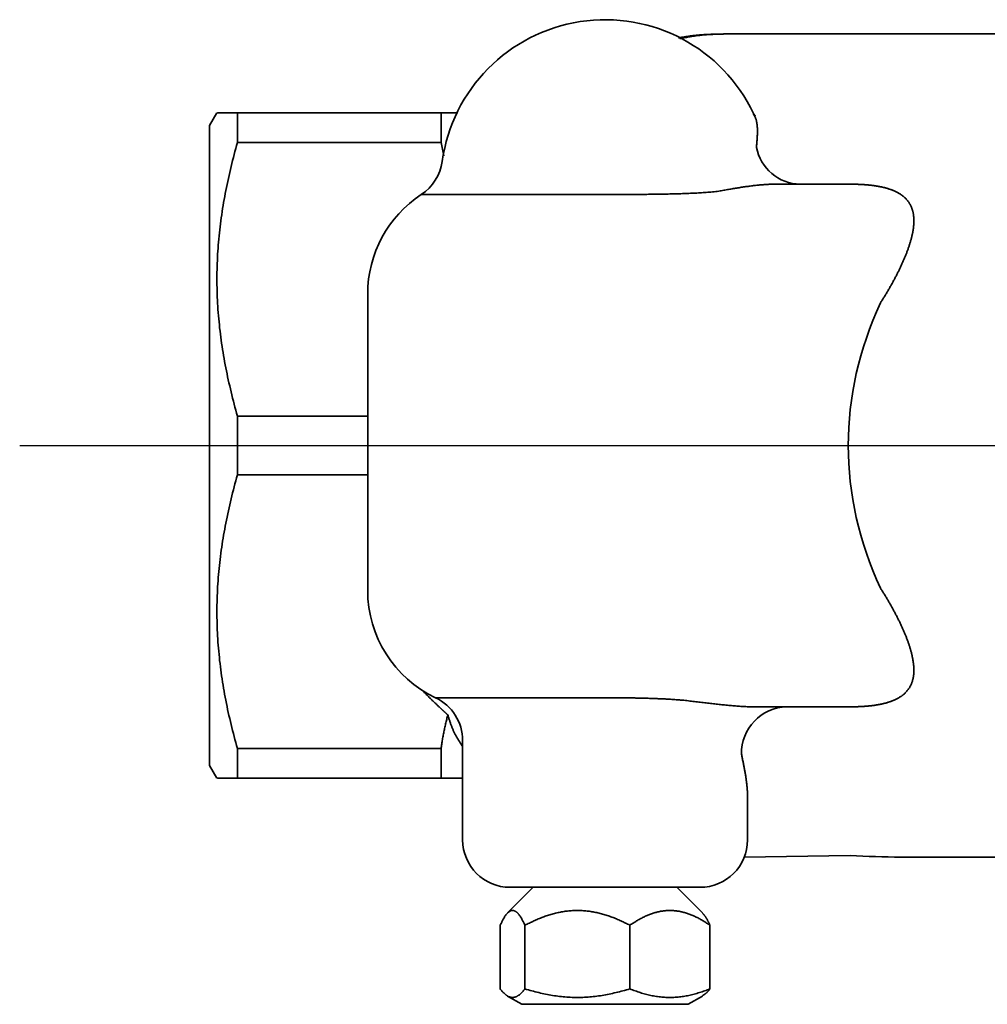
# Model space of a CAD drawing. Units: millimetres. Extents: x 120 to 2850, y 94 to 2005.
# Drawn here: x 665 to 706, y 1404 to 1445 of the extents above; entities that cross this region are included whole.
import ezdxf

# ---------------------------------------------------------------- set-up
doc = ezdxf.new("R2010")
doc.units = ezdxf.units.MM
doc.header["$LTSCALE"] = 2.5
doc.linetypes.add('DASHDOT', pattern=[50.5, 30, -9, 2.5, -9])
doc.layers.add('3', color=1, linetype='DASHDOT', lineweight=25)
doc.layers.add('9', color=7, linetype='Continuous', lineweight=35)

msp = doc.modelspace()

# ---------------------------------------------------------------- linework, layer by layer
at = {"layer": '3', "color": 1, "linetype": 'DASHDOT', "lineweight": 25}
msp.add_line((665.03, 1427.276), (1440.03, 1427.276), dxfattribs=at)
at = {"layer": '9', "color": 7, "linetype": 'Continuous', "lineweight": 35}
for p, q in [((704.869, 1444.601), (694.671, 1444.601)), ((708.047, 1444.601), (704.869, 1444.601)), ((673.339, 1441.276), (673.03, 1440.742)), ((682.78, 1441.276), (674.205, 1441.276)), ((674.205, 1441.276), (674.205, 1440.037)), ((682.78, 1440.037), (682.78, 1441.276)), ((673.03, 1427.276), (673.03, 1440.742)), ((682.78, 1440.037), (674.205, 1440.037)), ((682.893, 1439.476), (682.78, 1440.037)), ((696.808, 1438.276), (700.043, 1438.276)), ((689.689, 1437.843), (681.947, 1437.843)), ((679.689, 1433.662), (679.689, 1421.175)), ((679.689, 1428.516), (674.205, 1428.516)), ((674.205, 1428.516), (674.205, 1426.037)), ((673.03, 1413.811), (673.03, 1427.276)), ((679.689, 1426.037), (674.205, 1426.037)), ((682.546, 1416.658), (689.689, 1416.658)), ((700.043, 1416.276), (695.934, 1416.276)), ((683.689, 1414.851), (683.689, 1410.676)), ((682.78, 1414.516), (674.205, 1414.516)), ((674.205, 1414.516), (674.205, 1413.276)), ((682.78, 1413.276), (682.78, 1414.516)), ((673.03, 1413.811), (673.339, 1413.276)), ((682.78, 1413.276), (674.205, 1413.276)), ((695.689, 1410.676), (695.689, 1412.477)), ((695.553, 1409.951), (700.01, 1410.018)), ((702.149, 1409.951), (705.785, 1409.951)), ((705.785, 1409.951), (708.392, 1409.951)), ((686.664, 1408.676), (685.584, 1407.596)), ((693.689, 1408.676), (685.689, 1408.676)), ((693.795, 1407.596), (692.714, 1408.676)), ((685.272, 1407.083), (685.272, 1404.397)), ((686.313, 1407.083), (686.313, 1404.397)), ((690.73, 1407.083), (690.73, 1404.397)), ((694.107, 1407.083), (694.107, 1404.397)), ((685.584, 1404.101), (686.189, 1403.751)), ((693.189, 1403.751), (693.795, 1404.101)), ((686.189, 1403.751), (693.189, 1403.751))]:
    msp.add_line(p, q, dxfattribs=at)
for points in [[(694.59, 1444.593), (694.554, 1444.593), (694.518, 1444.592), (694.482, 1444.592), (694.445, 1444.592), (694.409, 1444.591), (694.373, 1444.591), (694.337, 1444.591), (694.301, 1444.59), (694.264, 1444.589), (694.228, 1444.589), (694.192, 1444.588), (694.156, 1444.587), (694.12, 1444.586), (694.083, 1444.585), (694.047, 1444.583), (694.011, 1444.582), (693.975, 1444.58), (693.939, 1444.578), (693.902, 1444.576), (693.866, 1444.574), (693.83, 1444.572), (693.794, 1444.569), (693.757, 1444.567), (693.721, 1444.564), (693.685, 1444.561), (693.649, 1444.558), (693.613, 1444.555), (693.576, 1444.551), (693.54, 1444.548), (693.504, 1444.544), (693.468, 1444.54), (693.432, 1444.536), (693.396, 1444.531), (693.36, 1444.527), (693.323, 1444.522), (693.287, 1444.518), (693.251, 1444.513), (693.215, 1444.507), (693.179, 1444.502), (693.143, 1444.496), (693.107, 1444.491), (693.071, 1444.485), (693.035, 1444.479), (692.999, 1444.473), (692.963, 1444.467), (692.927, 1444.461), (692.891, 1444.455), (692.856, 1444.448), (692.82, 1444.442), (692.784, 1444.436)], [(694.671, 1444.597), (694.625, 1444.596), (694.58, 1444.595), (694.534, 1444.594), (694.489, 1444.593), (694.443, 1444.592), (694.398, 1444.591), (694.352, 1444.59), (694.306, 1444.588), (694.261, 1444.587), (694.215, 1444.585), (694.17, 1444.583), (694.124, 1444.581), (694.079, 1444.579), (694.033, 1444.576), (693.987, 1444.573), (693.942, 1444.57), (693.896, 1444.567), (693.85, 1444.563), (693.805, 1444.559), (693.759, 1444.554), (693.713, 1444.549), (693.667, 1444.544), (693.622, 1444.538), (693.576, 1444.532), (693.53, 1444.526), (693.484, 1444.519), (693.438, 1444.512), (693.393, 1444.505), (693.347, 1444.498), (693.301, 1444.49), (693.255, 1444.483), (693.209, 1444.475), (693.163, 1444.467), (693.117, 1444.458), (693.072, 1444.45), (693.026, 1444.442), (692.98, 1444.433), (692.934, 1444.425), (692.888, 1444.416), (692.842, 1444.407)], [(673.361, 1441.276), (673.36, 1441.276), (673.359, 1441.276), (673.358, 1441.276), (673.357, 1441.276), (673.357, 1441.276), (673.357, 1441.276), (673.358, 1441.276), (673.359, 1441.276), (673.361, 1441.276), (673.364, 1441.276), (673.368, 1441.276), (673.373, 1441.276), (673.379, 1441.276), (673.385, 1441.276), (673.392, 1441.276), (673.4, 1441.276), (673.408, 1441.276), (673.418, 1441.276), (673.427, 1441.276), (673.438, 1441.276), (673.449, 1441.276), (673.46, 1441.276), (673.472, 1441.276), (673.485, 1441.276), (673.498, 1441.276), (673.511, 1441.276), (673.525, 1441.276), (673.539, 1441.276), (673.553, 1441.276), (673.568, 1441.276), (673.583, 1441.276), (673.599, 1441.276), (673.615, 1441.276), (673.631, 1441.276), (673.648, 1441.276), (673.665, 1441.276), (673.683, 1441.276), (673.701, 1441.276), (673.72, 1441.276), (673.739, 1441.276), (673.759, 1441.276), (673.779, 1441.276), (673.799, 1441.276), (673.82, 1441.276), (673.842, 1441.276), (673.864, 1441.276), (673.886, 1441.276), (673.909, 1441.276), (673.933, 1441.276), (673.956, 1441.276), (673.98, 1441.276), (674.004, 1441.276), (674.029, 1441.276), (674.054, 1441.276), (674.079, 1441.276), (674.104, 1441.276), (674.129, 1441.276), (674.154, 1441.276), (674.18, 1441.276), (674.205, 1441.276)], [(682.78, 1441.276), (682.789, 1441.276), (682.798, 1441.276), (682.806, 1441.276), (682.815, 1441.276), (682.824, 1441.276), (682.833, 1441.276), (682.842, 1441.276), (682.851, 1441.276), (682.861, 1441.276), (682.87, 1441.276), (682.88, 1441.276), (682.89, 1441.276), (682.901, 1441.276), (682.911, 1441.276), (682.922, 1441.276), (682.933, 1441.276), (682.945, 1441.276), (682.957, 1441.276), (682.969, 1441.276), (682.981, 1441.276), (682.994, 1441.276), (683.007, 1441.276), (683.02, 1441.276), (683.034, 1441.276), (683.048, 1441.276), (683.062, 1441.276), (683.077, 1441.276), (683.092, 1441.276), (683.107, 1441.276), (683.123, 1441.276), (683.139, 1441.276), (683.155, 1441.276), (683.172, 1441.276), (683.189, 1441.276), (683.206, 1441.276), (683.223, 1441.276), (683.24, 1441.276), (683.258, 1441.276), (683.276, 1441.276), (683.294, 1441.276), (683.313, 1441.276), (683.331, 1441.276), (683.35, 1441.276), (683.368, 1441.276), (683.387, 1441.276), (683.406, 1441.276), (683.425, 1441.276), (683.444, 1441.276), (683.463, 1441.276), (683.482, 1441.276)], [(696.064, 1439.828), (696.067, 1439.861), (696.07, 1439.894), (696.073, 1439.927), (696.076, 1439.96), (696.078, 1439.993), (696.081, 1440.026), (696.084, 1440.059), (696.087, 1440.092), (696.089, 1440.124), (696.091, 1440.157), (696.094, 1440.189), (696.096, 1440.221), (696.098, 1440.254), (696.1, 1440.286), (696.101, 1440.317), (696.103, 1440.349), (696.104, 1440.381), (696.105, 1440.412), (696.105, 1440.443), (696.106, 1440.474), (696.106, 1440.504), (696.106, 1440.535), (696.106, 1440.565), (696.105, 1440.595), (696.104, 1440.624), (696.103, 1440.654), (696.101, 1440.683), (696.099, 1440.711), (696.097, 1440.74), (696.094, 1440.768), (696.091, 1440.796), (696.087, 1440.823), (696.083, 1440.85), (696.078, 1440.876), (696.073, 1440.902), (696.068, 1440.928), (696.061, 1440.953), (696.055, 1440.978), (696.048, 1441.003), (696.04, 1441.027), (696.031, 1441.05), (696.022, 1441.073), (696.013, 1441.096), (696.003, 1441.117), (695.992, 1441.139), (695.98, 1441.16), (695.968, 1441.18), (695.955, 1441.2), (695.943, 1441.22), (695.93, 1441.24)], [(696.009, 1441.165), (696.01, 1441.164), (696.01, 1441.164), (696.011, 1441.163), (696.012, 1441.163), (696.012, 1441.163), (696.012, 1441.163), (696.012, 1441.163), (696.012, 1441.163), (696.011, 1441.164), (696.011, 1441.164), (696.01, 1441.165), (696.009, 1441.165), (696.008, 1441.166), (696.007, 1441.167), (696.006, 1441.168), (696.005, 1441.169), (696.003, 1441.171), (696.002, 1441.172), (696, 1441.173), (695.999, 1441.175), (695.997, 1441.176), (695.996, 1441.178), (695.994, 1441.18), (695.992, 1441.181), (695.99, 1441.183), (695.989, 1441.185), (695.987, 1441.187), (695.985, 1441.189), (695.983, 1441.191), (695.982, 1441.193), (695.98, 1441.195), (695.978, 1441.198), (695.977, 1441.2), (695.975, 1441.202), (695.973, 1441.204), (695.972, 1441.206), (695.97, 1441.209), (695.968, 1441.211), (695.967, 1441.213), (695.965, 1441.215), (695.964, 1441.217), (695.962, 1441.22), (695.961, 1441.222), (695.96, 1441.224), (695.958, 1441.226), (695.957, 1441.228), (695.956, 1441.23), (695.955, 1441.232), (695.954, 1441.233), (695.953, 1441.235), (695.952, 1441.237), (695.951, 1441.238), (695.95, 1441.24), (695.949, 1441.241), (695.949, 1441.243), (695.948, 1441.244), (695.948, 1441.245), (695.947, 1441.246), (695.946, 1441.248), (695.946, 1441.249)], [(674.205, 1440.037), (674.169, 1439.911), (674.134, 1439.785), (674.1, 1439.659), (674.066, 1439.532), (674.033, 1439.406), (674, 1439.28), (673.968, 1439.153), (673.937, 1439.026), (673.907, 1438.9), (673.877, 1438.773), (673.848, 1438.646), (673.82, 1438.52), (673.792, 1438.393), (673.765, 1438.266), (673.739, 1438.139), (673.714, 1438.012), (673.69, 1437.885), (673.666, 1437.758), (673.643, 1437.63), (673.62, 1437.503), (673.599, 1437.376), (673.578, 1437.248), (673.559, 1437.121), (673.54, 1436.993), (673.521, 1436.866), (673.504, 1436.738), (673.488, 1436.61), (673.472, 1436.482), (673.457, 1436.354), (673.443, 1436.226), (673.43, 1436.098), (673.418, 1435.97), (673.406, 1435.842), (673.396, 1435.714), (673.386, 1435.585), (673.378, 1435.457), (673.37, 1435.328), (673.363, 1435.2), (673.357, 1435.071), (673.351, 1434.942), (673.347, 1434.814), (673.344, 1434.685), (673.341, 1434.556), (673.34, 1434.427), (673.339, 1434.298), (673.339, 1434.168), (673.341, 1434.039), (673.343, 1433.91), (673.346, 1433.78), (673.35, 1433.651), (673.355, 1433.521), (673.361, 1433.391), (673.368, 1433.262), (673.375, 1433.132), (673.384, 1433.002), (673.394, 1432.872), (673.404, 1432.742), (673.415, 1432.613), (673.427, 1432.483), (673.441, 1432.353), (673.454, 1432.224), (673.469, 1432.094), (673.485, 1431.965), (673.501, 1431.836), (673.519, 1431.707), (673.537, 1431.578), (673.556, 1431.449), (673.576, 1431.32), (673.597, 1431.192), (673.618, 1431.063), (673.641, 1430.935), (673.664, 1430.806), (673.688, 1430.678), (673.712, 1430.55), (673.738, 1430.422), (673.764, 1430.295), (673.791, 1430.167), (673.819, 1430.039), (673.847, 1429.912), (673.876, 1429.784), (673.906, 1429.657), (673.937, 1429.53), (673.968, 1429.403), (674, 1429.276), (674.032, 1429.149), (674.066, 1429.022), (674.1, 1428.895), (674.134, 1428.769), (674.169, 1428.642), (674.205, 1428.516)], [(694.482, 1437.984), (694.416, 1437.976), (694.349, 1437.968), (694.283, 1437.961), (694.216, 1437.955), (694.15, 1437.948), (694.083, 1437.943), (694.017, 1437.937), (693.95, 1437.932), (693.884, 1437.927), (693.817, 1437.922), (693.751, 1437.918), (693.684, 1437.914), (693.618, 1437.91), (693.551, 1437.906), (693.485, 1437.903), (693.418, 1437.899), (693.351, 1437.896), (693.285, 1437.893), (693.218, 1437.89), (693.151, 1437.887), (693.084, 1437.885), (693.017, 1437.882), (692.95, 1437.88), (692.882, 1437.878), (692.815, 1437.876), (692.748, 1437.874), (692.68, 1437.872), (692.613, 1437.87), (692.545, 1437.868), (692.478, 1437.867), (692.41, 1437.865), (692.342, 1437.864), (692.274, 1437.862), (692.206, 1437.861), (692.138, 1437.86), (692.07, 1437.859), (692.001, 1437.858), (691.933, 1437.857), (691.864, 1437.856), (691.796, 1437.855), (691.727, 1437.854), (691.658, 1437.853), (691.589, 1437.852), (691.52, 1437.851), (691.451, 1437.85), (691.382, 1437.85), (691.313, 1437.849), (691.243, 1437.848), (691.174, 1437.848), (691.104, 1437.847), (691.034, 1437.847), (690.965, 1437.846), (690.895, 1437.846), (690.825, 1437.846), (690.754, 1437.845), (690.684, 1437.845), (690.614, 1437.845), (690.543, 1437.844), (690.473, 1437.844), (690.402, 1437.844), (690.331, 1437.844), (690.261, 1437.844), (690.19, 1437.843), (690.118, 1437.843), (690.047, 1437.843), (689.976, 1437.843), (689.904, 1437.843), (689.833, 1437.843), (689.761, 1437.843), (689.689, 1437.843)], [(696.808, 1438.276), (696.767, 1438.276), (696.725, 1438.276), (696.684, 1438.275), (696.642, 1438.274), (696.6, 1438.272), (696.557, 1438.271), (696.515, 1438.269), (696.472, 1438.266), (696.429, 1438.263), (696.386, 1438.261), (696.342, 1438.257), (696.299, 1438.254), (696.255, 1438.25), (696.211, 1438.246), (696.166, 1438.242), (696.122, 1438.237), (696.077, 1438.233), (696.032, 1438.228), (695.987, 1438.223), (695.941, 1438.217), (695.896, 1438.212), (695.85, 1438.206), (695.804, 1438.2), (695.758, 1438.194), (695.711, 1438.187), (695.665, 1438.181), (695.618, 1438.174), (695.571, 1438.167), (695.523, 1438.16), (695.476, 1438.153), (695.428, 1438.146), (695.38, 1438.138), (695.332, 1438.13), (695.283, 1438.123), (695.235, 1438.115), (695.186, 1438.107), (695.137, 1438.099), (695.088, 1438.09), (695.038, 1438.082), (694.989, 1438.073), (694.939, 1438.065), (694.889, 1438.056), (694.839, 1438.047), (694.788, 1438.038), (694.738, 1438.029), (694.687, 1438.02), (694.636, 1438.011), (694.585, 1438.002), (694.534, 1437.993), (694.482, 1437.984)], [(701.285, 1433.276), (701.305, 1433.307), (701.325, 1433.338), (701.345, 1433.369), (701.365, 1433.4), (701.384, 1433.432), (701.404, 1433.463), (701.423, 1433.494), (701.443, 1433.525), (701.462, 1433.556), (701.481, 1433.588), (701.5, 1433.619), (701.519, 1433.65), (701.538, 1433.681), (701.557, 1433.713), (701.576, 1433.744), (701.594, 1433.776), (701.613, 1433.807), (701.631, 1433.838), (701.649, 1433.87), (701.668, 1433.901), (701.686, 1433.933), (701.704, 1433.964), (701.722, 1433.996), (701.74, 1434.027), (701.757, 1434.059), (701.775, 1434.091), (701.792, 1434.122), (701.81, 1434.154), (701.827, 1434.185), (701.844, 1434.217), (701.861, 1434.249), (701.878, 1434.28), (701.895, 1434.312), (701.912, 1434.344), (701.929, 1434.376), (701.945, 1434.407), (701.962, 1434.439), (701.978, 1434.471), (701.994, 1434.503), (702.011, 1434.535), (702.027, 1434.567), (702.043, 1434.599), (702.058, 1434.631), (702.074, 1434.663), (702.09, 1434.694), (702.105, 1434.726), (702.12, 1434.758), (702.135, 1434.79), (702.15, 1434.822), (702.165, 1434.854), (702.18, 1434.886), (702.194, 1434.918), (702.209, 1434.95), (702.223, 1434.981), (702.237, 1435.013), (702.251, 1435.045), (702.265, 1435.077), (702.279, 1435.108), (702.292, 1435.14), (702.305, 1435.172), (702.318, 1435.203), (702.331, 1435.235), (702.344, 1435.266), (702.357, 1435.298), (702.369, 1435.329), (702.381, 1435.36), (702.393, 1435.392), (702.405, 1435.423), (702.417, 1435.454), (702.428, 1435.485), (702.44, 1435.516), (702.451, 1435.547), (702.462, 1435.578), (702.472, 1435.609), (702.483, 1435.64), (702.493, 1435.671), (702.503, 1435.702), (702.513, 1435.732), (702.523, 1435.763), (702.532, 1435.794), (702.542, 1435.824), (702.551, 1435.855), (702.56, 1435.886), (702.568, 1435.916), (702.576, 1435.946), (702.585, 1435.977), (702.592, 1436.007), (702.6, 1436.037), (702.607, 1436.067), (702.614, 1436.097), (702.621, 1436.127), (702.628, 1436.156), (702.634, 1436.186), (702.64, 1436.215), (702.646, 1436.244), (702.651, 1436.273), (702.656, 1436.302), (702.661, 1436.331), (702.665, 1436.36), (702.67, 1436.388), (702.674, 1436.416), (702.677, 1436.444), (702.681, 1436.472), (702.684, 1436.5), (702.686, 1436.528), (702.689, 1436.555), (702.691, 1436.583), (702.692, 1436.61), (702.694, 1436.637), (702.695, 1436.664), (702.696, 1436.691), (702.696, 1436.717), (702.696, 1436.744), (702.696, 1436.77), (702.695, 1436.797), (702.694, 1436.823), (702.693, 1436.849), (702.691, 1436.874), (702.689, 1436.9), (702.687, 1436.925), (702.684, 1436.95), (702.681, 1436.975), (702.677, 1436.999), (702.674, 1437.024), (702.669, 1437.048), (702.665, 1437.072), (702.66, 1437.095), (702.654, 1437.118), (702.649, 1437.141), (702.643, 1437.164), (702.636, 1437.187), (702.629, 1437.209), (702.622, 1437.231), (702.615, 1437.253), (702.607, 1437.274), (702.598, 1437.296), (702.59, 1437.317), (702.581, 1437.337), (702.571, 1437.358), (702.562, 1437.378), (702.551, 1437.398), (702.541, 1437.418), (702.53, 1437.438), (702.519, 1437.457), (702.507, 1437.476), (702.495, 1437.495), (702.483, 1437.514), (702.47, 1437.532), (702.457, 1437.55), (702.443, 1437.568), (702.43, 1437.585), (702.415, 1437.603), (702.401, 1437.62), (702.386, 1437.636), (702.371, 1437.653), (702.356, 1437.669), (702.34, 1437.685), (702.324, 1437.7), (702.307, 1437.716), (702.291, 1437.731), (702.274, 1437.746), (702.257, 1437.76), (702.239, 1437.774), (702.222, 1437.788), (702.204, 1437.802), (702.186, 1437.815), (702.167, 1437.828), (702.149, 1437.841), (702.13, 1437.854), (702.11, 1437.866), (702.091, 1437.878), (702.071, 1437.89), (702.051, 1437.902), (702.031, 1437.913), (702.011, 1437.924), (701.99, 1437.935), (701.969, 1437.946), (701.948, 1437.957), (701.927, 1437.967), (701.906, 1437.977), (701.884, 1437.987), (701.862, 1437.997), (701.84, 1438.006), (701.817, 1438.015), (701.795, 1438.024), (701.772, 1438.033), (701.749, 1438.042), (701.726, 1438.05), (701.702, 1438.059), (701.679, 1438.067), (701.655, 1438.075), (701.631, 1438.083), (701.607, 1438.09), (701.582, 1438.097), (701.558, 1438.105), (701.533, 1438.112), (701.508, 1438.119), (701.483, 1438.125), (701.458, 1438.132), (701.433, 1438.138), (701.408, 1438.144), (701.382, 1438.15), (701.356, 1438.156), (701.331, 1438.161), (701.305, 1438.167), (701.279, 1438.172), (701.253, 1438.177), (701.227, 1438.182), (701.201, 1438.187), (701.174, 1438.192), (701.148, 1438.196), (701.121, 1438.201), (701.094, 1438.205), (701.068, 1438.209), (701.041, 1438.213), (701.014, 1438.217), (700.986, 1438.221), (700.959, 1438.224), (700.932, 1438.228), (700.905, 1438.231), (700.877, 1438.234), (700.849, 1438.237), (700.822, 1438.24), (700.794, 1438.243), (700.766, 1438.245), (700.738, 1438.248), (700.71, 1438.25), (700.682, 1438.253), (700.654, 1438.255), (700.626, 1438.257), (700.597, 1438.259), (700.569, 1438.261), (700.54, 1438.263), (700.511, 1438.264), (700.483, 1438.266), (700.454, 1438.267), (700.425, 1438.269), (700.396, 1438.27), (700.367, 1438.271), (700.338, 1438.272), (700.309, 1438.273), (700.28, 1438.274), (700.25, 1438.274), (700.221, 1438.275), (700.191, 1438.275), (700.162, 1438.276), (700.132, 1438.276), (700.102, 1438.276), (700.073, 1438.276), (700.043, 1438.276)], [(674.205, 1426.037), (674.169, 1425.911), (674.134, 1425.785), (674.1, 1425.659), (674.066, 1425.532), (674.033, 1425.406), (674, 1425.28), (673.968, 1425.153), (673.937, 1425.026), (673.907, 1424.9), (673.877, 1424.773), (673.848, 1424.646), (673.82, 1424.52), (673.792, 1424.393), (673.765, 1424.266), (673.739, 1424.139), (673.714, 1424.012), (673.69, 1423.885), (673.666, 1423.758), (673.643, 1423.63), (673.62, 1423.503), (673.599, 1423.376), (673.578, 1423.248), (673.559, 1423.121), (673.54, 1422.993), (673.521, 1422.866), (673.504, 1422.738), (673.488, 1422.61), (673.472, 1422.482), (673.457, 1422.354), (673.443, 1422.226), (673.43, 1422.098), (673.418, 1421.97), (673.406, 1421.842), (673.396, 1421.714), (673.386, 1421.585), (673.378, 1421.457), (673.37, 1421.328), (673.363, 1421.2), (673.357, 1421.071), (673.351, 1420.942), (673.347, 1420.814), (673.344, 1420.685), (673.341, 1420.556), (673.34, 1420.427), (673.339, 1420.298), (673.339, 1420.168), (673.341, 1420.039), (673.343, 1419.91), (673.346, 1419.78), (673.35, 1419.651), (673.355, 1419.521), (673.361, 1419.391), (673.368, 1419.262), (673.375, 1419.132), (673.384, 1419.002), (673.394, 1418.872), (673.404, 1418.742), (673.415, 1418.613), (673.427, 1418.483), (673.441, 1418.353), (673.454, 1418.224), (673.469, 1418.094), (673.485, 1417.965), (673.501, 1417.836), (673.519, 1417.707), (673.537, 1417.578), (673.556, 1417.449), (673.576, 1417.32), (673.597, 1417.192), (673.618, 1417.063), (673.641, 1416.935), (673.664, 1416.806), (673.688, 1416.678), (673.712, 1416.55), (673.738, 1416.422), (673.764, 1416.295), (673.791, 1416.167), (673.819, 1416.039), (673.847, 1415.912), (673.876, 1415.784), (673.906, 1415.657), (673.937, 1415.53), (673.968, 1415.403), (674, 1415.276), (674.032, 1415.149), (674.066, 1415.022), (674.1, 1414.895), (674.134, 1414.769), (674.169, 1414.642), (674.205, 1414.516)], [(700.043, 1416.276), (700.073, 1416.277), (700.103, 1416.277), (700.132, 1416.277), (700.162, 1416.277), (700.192, 1416.278), (700.221, 1416.278), (700.251, 1416.279), (700.28, 1416.279), (700.31, 1416.28), (700.339, 1416.281), (700.368, 1416.282), (700.397, 1416.283), (700.426, 1416.285), (700.455, 1416.286), (700.484, 1416.287), (700.513, 1416.289), (700.542, 1416.29), (700.57, 1416.292), (700.599, 1416.294), (700.627, 1416.296), (700.656, 1416.298), (700.684, 1416.3), (700.712, 1416.303), (700.741, 1416.305), (700.769, 1416.308), (700.797, 1416.31), (700.825, 1416.313), (700.852, 1416.316), (700.88, 1416.319), (700.908, 1416.322), (700.935, 1416.326), (700.963, 1416.329), (700.99, 1416.333), (701.017, 1416.337), (701.045, 1416.34), (701.072, 1416.344), (701.099, 1416.349), (701.126, 1416.353), (701.152, 1416.357), (701.179, 1416.362), (701.206, 1416.367), (701.232, 1416.372), (701.258, 1416.377), (701.285, 1416.382), (701.311, 1416.387), (701.337, 1416.393), (701.362, 1416.398), (701.388, 1416.404), (701.414, 1416.41), (701.439, 1416.416), (701.464, 1416.423), (701.489, 1416.429), (701.514, 1416.436), (701.539, 1416.443), (701.564, 1416.45), (701.588, 1416.457), (701.612, 1416.465), (701.636, 1416.472), (701.66, 1416.48), (701.684, 1416.488), (701.707, 1416.496), (701.731, 1416.504), (701.754, 1416.513), (701.777, 1416.522), (701.8, 1416.531), (701.822, 1416.54), (701.845, 1416.549), (701.867, 1416.559), (701.889, 1416.568), (701.91, 1416.578), (701.932, 1416.588), (701.953, 1416.599), (701.974, 1416.61), (701.995, 1416.62), (702.016, 1416.632), (702.036, 1416.643), (702.057, 1416.654), (702.077, 1416.666), (702.097, 1416.678), (702.116, 1416.691), (702.135, 1416.703), (702.155, 1416.716), (702.173, 1416.729), (702.192, 1416.743), (702.21, 1416.756), (702.228, 1416.77), (702.246, 1416.784), (702.263, 1416.799), (702.28, 1416.813), (702.297, 1416.828), (702.314, 1416.843), (702.33, 1416.858), (702.346, 1416.874), (702.361, 1416.89), (702.376, 1416.906), (702.391, 1416.922), (702.406, 1416.939), (702.42, 1416.956), (702.434, 1416.973), (702.447, 1416.99), (702.46, 1417.008), (702.473, 1417.026), (702.486, 1417.044), (702.498, 1417.063), (702.51, 1417.081), (702.521, 1417.1), (702.533, 1417.12), (702.543, 1417.139), (702.554, 1417.159), (702.564, 1417.18), (702.574, 1417.2), (702.583, 1417.221), (702.592, 1417.242), (702.601, 1417.263), (702.609, 1417.285), (702.617, 1417.307), (702.624, 1417.329), (702.632, 1417.352), (702.638, 1417.374), (702.645, 1417.397), (702.651, 1417.42), (702.656, 1417.444), (702.662, 1417.467), (702.667, 1417.491), (702.671, 1417.515), (702.675, 1417.539), (702.679, 1417.563), (702.682, 1417.587), (702.685, 1417.612), (702.688, 1417.637), (702.69, 1417.662), (702.692, 1417.687), (702.694, 1417.713), (702.695, 1417.738), (702.696, 1417.764), (702.696, 1417.79), (702.696, 1417.816), (702.696, 1417.843), (702.696, 1417.869), (702.695, 1417.896), (702.694, 1417.923), (702.692, 1417.95), (702.69, 1417.978), (702.688, 1418.005), (702.685, 1418.033), (702.683, 1418.061), (702.679, 1418.09), (702.676, 1418.118), (702.672, 1418.146), (702.668, 1418.175), (702.664, 1418.204), (702.659, 1418.233), (702.654, 1418.262), (702.649, 1418.291), (702.643, 1418.321), (702.638, 1418.35), (702.631, 1418.379), (702.625, 1418.409), (702.619, 1418.438), (702.612, 1418.468), (702.605, 1418.498), (702.597, 1418.527), (702.59, 1418.557), (702.582, 1418.587), (702.574, 1418.617), (702.566, 1418.647), (702.557, 1418.677), (702.548, 1418.707), (702.539, 1418.737), (702.53, 1418.768), (702.521, 1418.798), (702.511, 1418.828), (702.501, 1418.859), (702.491, 1418.889), (702.481, 1418.92), (702.47, 1418.951), (702.46, 1418.981), (702.449, 1419.012), (702.438, 1419.043), (702.426, 1419.074), (702.415, 1419.105), (702.403, 1419.136), (702.391, 1419.167), (702.379, 1419.198), (702.367, 1419.229), (702.355, 1419.261), (702.342, 1419.292), (702.329, 1419.323), (702.316, 1419.355), (702.303, 1419.386), (702.29, 1419.418), (702.276, 1419.45), (702.263, 1419.482), (702.249, 1419.513), (702.235, 1419.545), (702.221, 1419.577), (702.206, 1419.609), (702.192, 1419.641), (702.177, 1419.673), (702.162, 1419.705), (702.147, 1419.737), (702.132, 1419.769), (702.117, 1419.801), (702.102, 1419.833), (702.086, 1419.865), (702.071, 1419.897), (702.055, 1419.929), (702.04, 1419.96), (702.024, 1419.992), (702.008, 1420.024), (701.992, 1420.056), (701.975, 1420.087), (701.959, 1420.119), (701.943, 1420.151), (701.926, 1420.182), (701.909, 1420.214), (701.893, 1420.246), (701.876, 1420.277), (701.859, 1420.309), (701.842, 1420.34), (701.825, 1420.372), (701.808, 1420.403), (701.79, 1420.435), (701.773, 1420.466), (701.755, 1420.498), (701.738, 1420.529), (701.72, 1420.561), (701.702, 1420.592), (701.684, 1420.623), (701.666, 1420.655), (701.648, 1420.686), (701.63, 1420.717), (701.611, 1420.748), (701.593, 1420.78), (701.574, 1420.811), (701.556, 1420.842), (701.537, 1420.873), (701.518, 1420.904), (701.499, 1420.935), (701.48, 1420.967), (701.461, 1420.998), (701.442, 1421.029), (701.423, 1421.06), (701.403, 1421.091), (701.384, 1421.122), (701.364, 1421.153), (701.345, 1421.184), (701.325, 1421.215), (701.305, 1421.246), (701.285, 1421.276)], [(682.78, 1416.197), (682.76, 1416.216), (682.739, 1416.236), (682.719, 1416.255), (682.698, 1416.275), (682.677, 1416.294), (682.657, 1416.313), (682.636, 1416.333), (682.616, 1416.352), (682.595, 1416.372), (682.575, 1416.391), (682.554, 1416.411), (682.534, 1416.43), (682.514, 1416.45), (682.493, 1416.469), (682.473, 1416.489), (682.452, 1416.508), (682.432, 1416.528), (682.412, 1416.547), (682.392, 1416.567), (682.371, 1416.587), (682.351, 1416.606), (682.331, 1416.626), (682.311, 1416.646), (682.291, 1416.666), (682.271, 1416.685), (682.251, 1416.705), (682.231, 1416.725), (682.212, 1416.745), (682.192, 1416.765), (682.172, 1416.785), (682.152, 1416.805), (682.133, 1416.825), (682.113, 1416.845), (682.093, 1416.865), (682.074, 1416.885), (682.054, 1416.905), (682.034, 1416.926), (682.015, 1416.946), (681.995, 1416.966), (681.976, 1416.986)], [(689.689, 1416.658), (689.738, 1416.658), (689.786, 1416.658), (689.835, 1416.658), (689.883, 1416.658), (689.932, 1416.658), (689.98, 1416.657), (690.028, 1416.657), (690.077, 1416.657), (690.125, 1416.657), (690.173, 1416.656), (690.221, 1416.656), (690.269, 1416.656), (690.318, 1416.655), (690.366, 1416.655), (690.414, 1416.655), (690.462, 1416.654), (690.51, 1416.653), (690.558, 1416.653), (690.605, 1416.652), (690.653, 1416.652), (690.701, 1416.651), (690.749, 1416.65), (690.797, 1416.65), (690.844, 1416.649), (690.892, 1416.648), (690.94, 1416.647), (690.987, 1416.646), (691.035, 1416.645), (691.082, 1416.644), (691.13, 1416.643), (691.177, 1416.642), (691.225, 1416.641), (691.272, 1416.64), (691.32, 1416.639), (691.367, 1416.637), (691.414, 1416.636), (691.461, 1416.635), (691.509, 1416.633), (691.556, 1416.632), (691.603, 1416.63), (691.65, 1416.629), (691.697, 1416.627), (691.744, 1416.625), (691.791, 1416.624), (691.839, 1416.622), (691.886, 1416.62), (691.932, 1416.618), (691.979, 1416.616), (692.026, 1416.614), (692.073, 1416.612), (692.12, 1416.61), (692.167, 1416.607), (692.214, 1416.605), (692.26, 1416.603), (692.307, 1416.6), (692.354, 1416.597), (692.401, 1416.595), (692.447, 1416.592), (692.494, 1416.589), (692.541, 1416.586), (692.587, 1416.583), (692.634, 1416.58), (692.68, 1416.576), (692.727, 1416.573), (692.773, 1416.569), (692.82, 1416.565), (692.866, 1416.562), (692.913, 1416.558), (692.959, 1416.553), (693.006, 1416.549)], [(693.006, 1416.549), (693.07, 1416.542), (693.134, 1416.535), (693.198, 1416.527), (693.261, 1416.52), (693.325, 1416.513), (693.388, 1416.505), (693.451, 1416.498), (693.514, 1416.491), (693.576, 1416.483), (693.639, 1416.476), (693.701, 1416.468), (693.763, 1416.461), (693.824, 1416.454), (693.886, 1416.447), (693.947, 1416.439), (694.008, 1416.432), (694.069, 1416.425), (694.13, 1416.418), (694.19, 1416.411), (694.25, 1416.404), (694.31, 1416.397), (694.37, 1416.391), (694.43, 1416.384), (694.489, 1416.378), (694.548, 1416.371), (694.607, 1416.365), (694.666, 1416.359), (694.724, 1416.353), (694.782, 1416.347), (694.84, 1416.341), (694.898, 1416.335), (694.956, 1416.33), (695.013, 1416.325), (695.07, 1416.32), (695.126, 1416.315), (695.183, 1416.31), (695.239, 1416.306), (695.294, 1416.302), (695.35, 1416.298), (695.405, 1416.295), (695.46, 1416.291), (695.514, 1416.288), (695.568, 1416.286), (695.621, 1416.283), (695.675, 1416.281), (695.727, 1416.28), (695.78, 1416.278), (695.832, 1416.277), (695.883, 1416.277), (695.934, 1416.276)], [(682.78, 1416.197), (682.79, 1416.188), (682.799, 1416.18), (682.808, 1416.171), (682.818, 1416.162), (682.827, 1416.153), (682.837, 1416.144), (682.846, 1416.136), (682.855, 1416.127), (682.865, 1416.118), (682.874, 1416.109), (682.884, 1416.101), (682.893, 1416.092), (682.903, 1416.083), (682.912, 1416.074), (682.922, 1416.065), (682.931, 1416.056), (682.941, 1416.048), (682.95, 1416.039), (682.96, 1416.03), (682.97, 1416.021), (682.979, 1416.012), (682.989, 1416.004), (682.998, 1415.995), (683.008, 1415.986), (683.017, 1415.977), (683.027, 1415.968), (683.037, 1415.959), (683.046, 1415.95), (683.056, 1415.942), (683.066, 1415.933)], [(682.78, 1414.516), (682.787, 1414.563), (682.793, 1414.611), (682.8, 1414.659), (682.807, 1414.706), (682.814, 1414.754), (682.821, 1414.801), (682.829, 1414.849), (682.837, 1414.896), (682.845, 1414.944), (682.854, 1414.991), (682.862, 1415.039), (682.871, 1415.086), (682.88, 1415.133), (682.89, 1415.181), (682.899, 1415.228), (682.909, 1415.275), (682.919, 1415.322), (682.929, 1415.369), (682.939, 1415.416), (682.95, 1415.464), (682.961, 1415.511), (682.972, 1415.558), (682.983, 1415.605), (682.994, 1415.652), (683.006, 1415.698), (683.017, 1415.745), (683.029, 1415.792), (683.041, 1415.839), (683.053, 1415.886), (683.066, 1415.933)], [(683.066, 1415.933), (683.075, 1415.901), (683.085, 1415.87), (683.095, 1415.839), (683.104, 1415.808), (683.114, 1415.777), (683.124, 1415.746), (683.133, 1415.715), (683.143, 1415.684), (683.153, 1415.653), (683.163, 1415.623), (683.174, 1415.592), (683.184, 1415.562), (683.194, 1415.532), (683.205, 1415.503), (683.216, 1415.473), (683.227, 1415.444), (683.238, 1415.415), (683.249, 1415.387), (683.26, 1415.359), (683.272, 1415.331), (683.283, 1415.303), (683.295, 1415.275), (683.307, 1415.248), (683.319, 1415.221), (683.332, 1415.195), (683.344, 1415.169), (683.357, 1415.143), (683.37, 1415.117), (683.383, 1415.092), (683.397, 1415.067), (683.41, 1415.042), (683.424, 1415.018), (683.438, 1414.993), (683.452, 1414.97), (683.466, 1414.946), (683.48, 1414.923), (683.494, 1414.899), (683.509, 1414.876), (683.524, 1414.854), (683.538, 1414.831), (683.553, 1414.809), (683.568, 1414.786), (683.583, 1414.764), (683.598, 1414.742), (683.613, 1414.72), (683.628, 1414.698), (683.644, 1414.676), (683.659, 1414.654), (683.674, 1414.633), (683.689, 1414.611)], [(695.689, 1412.477), (695.689, 1412.509), (695.689, 1412.54), (695.688, 1412.572), (695.688, 1412.604), (695.687, 1412.636), (695.685, 1412.668), (695.684, 1412.701), (695.682, 1412.734), (695.68, 1412.767), (695.678, 1412.8), (695.675, 1412.833), (695.673, 1412.867), (695.67, 1412.901), (695.667, 1412.935), (695.663, 1412.969), (695.66, 1413.004), (695.656, 1413.039), (695.652, 1413.074), (695.647, 1413.109), (695.643, 1413.144), (695.638, 1413.18), (695.633, 1413.215), (695.628, 1413.251), (695.623, 1413.287), (695.617, 1413.324), (695.611, 1413.36), (695.605, 1413.397), (695.599, 1413.434), (695.593, 1413.471), (695.587, 1413.508), (695.58, 1413.546), (695.573, 1413.583), (695.566, 1413.621), (695.559, 1413.659), (695.552, 1413.697), (695.545, 1413.735), (695.537, 1413.773), (695.53, 1413.812), (695.522, 1413.85), (695.514, 1413.888), (695.507, 1413.927), (695.499, 1413.966), (695.491, 1414.004), (695.483, 1414.043), (695.475, 1414.082), (695.467, 1414.121), (695.459, 1414.16), (695.451, 1414.199), (695.443, 1414.238), (695.434, 1414.276)], [(674.205, 1413.276), (674.18, 1413.276), (674.154, 1413.276), (674.129, 1413.276), (674.104, 1413.276), (674.079, 1413.276), (674.054, 1413.276), (674.029, 1413.276), (674.004, 1413.276), (673.98, 1413.276), (673.956, 1413.276), (673.933, 1413.276), (673.909, 1413.276), (673.886, 1413.276), (673.864, 1413.276), (673.842, 1413.276), (673.82, 1413.276), (673.799, 1413.276), (673.779, 1413.276), (673.758, 1413.276), (673.739, 1413.276), (673.72, 1413.276), (673.701, 1413.276), (673.683, 1413.276), (673.665, 1413.276), (673.648, 1413.276), (673.631, 1413.276), (673.615, 1413.276), (673.599, 1413.276), (673.583, 1413.276), (673.568, 1413.276), (673.553, 1413.276), (673.539, 1413.276), (673.525, 1413.276), (673.511, 1413.276), (673.498, 1413.276), (673.485, 1413.276), (673.472, 1413.276), (673.46, 1413.276), (673.449, 1413.276), (673.438, 1413.276), (673.428, 1413.276), (673.418, 1413.276), (673.409, 1413.276), (673.4, 1413.276), (673.393, 1413.276), (673.386, 1413.276), (673.379, 1413.276), (673.374, 1413.276), (673.369, 1413.276), (673.365, 1413.276), (673.362, 1413.276), (673.36, 1413.276), (673.358, 1413.276), (673.357, 1413.276), (673.357, 1413.276), (673.357, 1413.276), (673.357, 1413.276), (673.358, 1413.276), (673.359, 1413.276), (673.36, 1413.276)], [(683.689, 1413.276), (683.666, 1413.276), (683.642, 1413.276), (683.618, 1413.276), (683.595, 1413.276), (683.571, 1413.276), (683.548, 1413.276), (683.524, 1413.276), (683.501, 1413.276), (683.478, 1413.276), (683.455, 1413.276), (683.432, 1413.276), (683.409, 1413.276), (683.387, 1413.276), (683.364, 1413.276), (683.342, 1413.276), (683.32, 1413.276), (683.299, 1413.276), (683.277, 1413.276), (683.256, 1413.276), (683.235, 1413.276), (683.214, 1413.276), (683.194, 1413.276), (683.174, 1413.276), (683.154, 1413.276), (683.134, 1413.276), (683.115, 1413.276), (683.097, 1413.276), (683.078, 1413.276), (683.06, 1413.276), (683.043, 1413.276), (683.026, 1413.276), (683.009, 1413.276), (682.993, 1413.276), (682.977, 1413.276), (682.962, 1413.276), (682.947, 1413.276), (682.933, 1413.276), (682.919, 1413.276), (682.906, 1413.276), (682.893, 1413.276), (682.881, 1413.276), (682.869, 1413.276), (682.857, 1413.276), (682.845, 1413.276), (682.834, 1413.276), (682.823, 1413.276), (682.812, 1413.276), (682.802, 1413.276), (682.791, 1413.276), (682.78, 1413.276)], [(685.272, 1407.083), (685.284, 1407.108), (685.296, 1407.134), (685.309, 1407.159), (685.321, 1407.184), (685.334, 1407.209), (685.346, 1407.234), (685.358, 1407.258), (685.371, 1407.282), (685.383, 1407.306), (685.396, 1407.329), (685.408, 1407.352), (685.421, 1407.374), (685.434, 1407.396), (685.446, 1407.417), (685.459, 1407.437), (685.472, 1407.457), (685.485, 1407.476), (685.498, 1407.494), (685.511, 1407.512), (685.524, 1407.529), (685.537, 1407.545), (685.55, 1407.56), (685.563, 1407.575), (685.577, 1407.589), (685.59, 1407.602), (685.603, 1407.615), (685.616, 1407.626), (685.63, 1407.637), (685.643, 1407.647), (685.657, 1407.656), (685.67, 1407.665), (685.684, 1407.672), (685.697, 1407.679), (685.711, 1407.685), (685.724, 1407.69), (685.738, 1407.694), (685.751, 1407.697), (685.765, 1407.7), (685.779, 1407.701), (685.792, 1407.701), (685.806, 1407.701), (685.819, 1407.7), (685.833, 1407.697), (685.846, 1407.694), (685.86, 1407.69), (685.874, 1407.685), (685.887, 1407.679), (685.901, 1407.672), (685.914, 1407.665), (685.928, 1407.656), (685.941, 1407.647), (685.954, 1407.637), (685.968, 1407.626), (685.981, 1407.615), (685.995, 1407.602), (686.008, 1407.589), (686.021, 1407.575), (686.034, 1407.561), (686.047, 1407.545), (686.06, 1407.529), (686.074, 1407.512), (686.087, 1407.495), (686.099, 1407.476), (686.112, 1407.457), (686.125, 1407.438), (686.138, 1407.417), (686.151, 1407.396), (686.163, 1407.374), (686.176, 1407.352), (686.189, 1407.329), (686.201, 1407.306), (686.214, 1407.282), (686.226, 1407.258), (686.238, 1407.234), (686.251, 1407.209), (686.263, 1407.184), (686.276, 1407.159), (686.288, 1407.134), (686.3, 1407.108), (686.313, 1407.083)], [(686.313, 1407.083), (686.359, 1407.105), (686.406, 1407.128), (686.453, 1407.15), (686.499, 1407.172), (686.546, 1407.194), (686.593, 1407.216), (686.64, 1407.238), (686.687, 1407.26), (686.734, 1407.281), (686.781, 1407.302), (686.828, 1407.323), (686.876, 1407.343), (686.923, 1407.363), (686.971, 1407.383), (687.019, 1407.402), (687.067, 1407.42), (687.115, 1407.439), (687.163, 1407.456), (687.212, 1407.473), (687.26, 1407.49), (687.309, 1407.506), (687.358, 1407.521), (687.408, 1407.536), (687.457, 1407.55), (687.507, 1407.564), (687.557, 1407.576), (687.606, 1407.589), (687.657, 1407.6), (687.707, 1407.612), (687.757, 1407.622), (687.807, 1407.632), (687.858, 1407.641), (687.908, 1407.65), (687.959, 1407.658), (688.01, 1407.666), (688.061, 1407.672), (688.112, 1407.678), (688.163, 1407.684), (688.214, 1407.689), (688.265, 1407.693), (688.316, 1407.696), (688.367, 1407.698), (688.419, 1407.7), (688.47, 1407.701), (688.521, 1407.702), (688.573, 1407.701), (688.624, 1407.7), (688.675, 1407.698), (688.726, 1407.696), (688.778, 1407.693), (688.829, 1407.689), (688.88, 1407.684), (688.931, 1407.679), (688.982, 1407.673), (689.033, 1407.666), (689.084, 1407.658), (689.134, 1407.65), (689.185, 1407.642), (689.236, 1407.632), (689.286, 1407.622), (689.336, 1407.611), (689.386, 1407.6), (689.436, 1407.588), (689.486, 1407.576), (689.536, 1407.563), (689.586, 1407.549), (689.635, 1407.535), (689.685, 1407.521), (689.734, 1407.506), (689.783, 1407.49), (689.832, 1407.474), (689.881, 1407.457), (689.929, 1407.44), (689.977, 1407.422), (690.026, 1407.404), (690.074, 1407.385), (690.122, 1407.366), (690.169, 1407.346), (690.217, 1407.326), (690.264, 1407.306), (690.311, 1407.285), (690.358, 1407.263), (690.405, 1407.241), (690.452, 1407.219), (690.498, 1407.197), (690.545, 1407.174), (690.591, 1407.152), (690.637, 1407.129), (690.684, 1407.106), (690.73, 1407.083)], [(690.73, 1407.083), (690.766, 1407.105), (690.801, 1407.128), (690.837, 1407.15), (690.873, 1407.172), (690.909, 1407.194), (690.944, 1407.216), (690.98, 1407.238), (691.016, 1407.26), (691.052, 1407.281), (691.088, 1407.302), (691.124, 1407.323), (691.161, 1407.343), (691.197, 1407.363), (691.233, 1407.383), (691.27, 1407.402), (691.307, 1407.42), (691.343, 1407.439), (691.38, 1407.456), (691.417, 1407.473), (691.455, 1407.49), (691.492, 1407.506), (691.529, 1407.521), (691.567, 1407.536), (691.605, 1407.55), (691.643, 1407.564), (691.681, 1407.576), (691.719, 1407.589), (691.757, 1407.6), (691.796, 1407.612), (691.834, 1407.622), (691.873, 1407.632), (691.911, 1407.641), (691.95, 1407.65), (691.989, 1407.658), (692.028, 1407.666), (692.066, 1407.672), (692.105, 1407.678), (692.144, 1407.684), (692.183, 1407.689), (692.222, 1407.693), (692.262, 1407.696), (692.301, 1407.698), (692.34, 1407.7), (692.379, 1407.701), (692.418, 1407.702), (692.458, 1407.701), (692.497, 1407.7), (692.536, 1407.698), (692.575, 1407.696), (692.614, 1407.693), (692.654, 1407.689), (692.693, 1407.684), (692.732, 1407.679), (692.771, 1407.673), (692.81, 1407.666), (692.848, 1407.658), (692.887, 1407.65), (692.926, 1407.642), (692.964, 1407.632), (693.003, 1407.622), (693.041, 1407.611), (693.08, 1407.6), (693.118, 1407.588), (693.156, 1407.576), (693.194, 1407.563), (693.232, 1407.549), (693.27, 1407.535), (693.308, 1407.521), (693.345, 1407.506), (693.383, 1407.49), (693.42, 1407.474), (693.457, 1407.457), (693.495, 1407.44), (693.532, 1407.422), (693.568, 1407.404), (693.605, 1407.385), (693.642, 1407.366), (693.678, 1407.346), (693.714, 1407.326), (693.751, 1407.306), (693.787, 1407.285), (693.822, 1407.263), (693.858, 1407.241), (693.894, 1407.219), (693.93, 1407.197), (693.965, 1407.174), (694.001, 1407.152), (694.036, 1407.129), (694.071, 1407.106), (694.107, 1407.083)], [(694.107, 1407.083), (694.099, 1407.099), (694.092, 1407.115), (694.084, 1407.131), (694.077, 1407.147), (694.069, 1407.163), (694.061, 1407.179), (694.054, 1407.194), (694.046, 1407.21), (694.039, 1407.225), (694.031, 1407.241), (694.023, 1407.256), (694.016, 1407.271), (694.008, 1407.286), (694, 1407.3), (693.993, 1407.315), (693.985, 1407.329), (693.977, 1407.343), (693.969, 1407.357), (693.962, 1407.37), (693.954, 1407.383), (693.946, 1407.396), (693.938, 1407.408), (693.93, 1407.42), (693.922, 1407.432), (693.914, 1407.443), (693.906, 1407.454), (693.898, 1407.465), (693.89, 1407.476), (693.882, 1407.486), (693.874, 1407.496), (693.866, 1407.506), (693.858, 1407.515), (693.85, 1407.525), (693.842, 1407.534), (693.834, 1407.543), (693.826, 1407.552), (693.818, 1407.561), (693.81, 1407.57), (693.801, 1407.579), (693.793, 1407.588)], [(686.313, 1404.397), (686.298, 1404.38), (686.283, 1404.362), (686.269, 1404.345), (686.254, 1404.327), (686.24, 1404.31), (686.225, 1404.293), (686.21, 1404.277), (686.196, 1404.261), (686.181, 1404.246), (686.166, 1404.231), (686.152, 1404.216), (686.137, 1404.202), (686.122, 1404.189), (686.107, 1404.176), (686.092, 1404.164), (686.078, 1404.152), (686.063, 1404.141), (686.048, 1404.13), (686.033, 1404.12), (686.018, 1404.111), (686.003, 1404.102), (685.988, 1404.094), (685.973, 1404.086), (685.958, 1404.079), (685.943, 1404.072), (685.928, 1404.066), (685.913, 1404.061), (685.898, 1404.056), (685.883, 1404.052), (685.868, 1404.049), (685.853, 1404.046), (685.837, 1404.044), (685.822, 1404.042), (685.807, 1404.041), (685.792, 1404.041), (685.777, 1404.041), (685.762, 1404.042), (685.747, 1404.044), (685.732, 1404.046), (685.717, 1404.049), (685.702, 1404.052), (685.686, 1404.056), (685.671, 1404.061), (685.656, 1404.066), (685.641, 1404.072), (685.626, 1404.079), (685.611, 1404.086), (685.596, 1404.093), (685.581, 1404.102), (685.566, 1404.111), (685.551, 1404.12), (685.536, 1404.13), (685.522, 1404.141), (685.507, 1404.152), (685.492, 1404.164), (685.477, 1404.177), (685.462, 1404.19), (685.448, 1404.204), (685.433, 1404.218), (685.418, 1404.233), (685.403, 1404.248), (685.389, 1404.264), (685.374, 1404.28), (685.359, 1404.296), (685.345, 1404.312), (685.33, 1404.329), (685.316, 1404.346), (685.301, 1404.363), (685.286, 1404.38), (685.272, 1404.397)], [(690.73, 1404.397), (690.658, 1404.378), (690.585, 1404.359), (690.513, 1404.339), (690.44, 1404.32), (690.368, 1404.301), (690.295, 1404.282), (690.222, 1404.264), (690.15, 1404.246), (690.077, 1404.229), (690.004, 1404.212), (689.931, 1404.196), (689.858, 1404.18), (689.784, 1404.165), (689.711, 1404.15), (689.638, 1404.137), (689.564, 1404.124), (689.49, 1404.113), (689.416, 1404.102), (689.342, 1404.092), (689.268, 1404.083), (689.193, 1404.075), (689.119, 1404.067), (689.044, 1404.061), (688.97, 1404.055), (688.895, 1404.051), (688.82, 1404.047), (688.746, 1404.044), (688.671, 1404.042), (688.596, 1404.041), (688.521, 1404.04), (688.446, 1404.041), (688.371, 1404.042), (688.297, 1404.044), (688.222, 1404.047), (688.147, 1404.051), (688.072, 1404.056), (687.998, 1404.061), (687.923, 1404.068), (687.849, 1404.075), (687.775, 1404.083), (687.7, 1404.092), (687.626, 1404.102), (687.552, 1404.112), (687.478, 1404.124), (687.405, 1404.136), (687.331, 1404.149), (687.258, 1404.164), (687.184, 1404.178), (687.111, 1404.194), (687.038, 1404.21), (686.965, 1404.227), (686.892, 1404.245), (686.82, 1404.263), (686.747, 1404.281), (686.675, 1404.3), (686.602, 1404.319), (686.53, 1404.339), (686.457, 1404.358), (686.385, 1404.378), (686.313, 1404.397)], [(694.107, 1404.397), (694.051, 1404.378), (693.996, 1404.359), (693.941, 1404.339), (693.885, 1404.32), (693.83, 1404.301), (693.774, 1404.282), (693.719, 1404.264), (693.663, 1404.246), (693.607, 1404.229), (693.552, 1404.212), (693.496, 1404.196), (693.44, 1404.18), (693.384, 1404.165), (693.328, 1404.15), (693.272, 1404.137), (693.215, 1404.124), (693.159, 1404.113), (693.102, 1404.102), (693.046, 1404.092), (692.989, 1404.083), (692.932, 1404.075), (692.875, 1404.067), (692.818, 1404.061), (692.761, 1404.055), (692.704, 1404.051), (692.647, 1404.047), (692.59, 1404.044), (692.533, 1404.042), (692.476, 1404.041), (692.418, 1404.04), (692.361, 1404.041), (692.304, 1404.042), (692.247, 1404.044), (692.19, 1404.047), (692.132, 1404.051), (692.075, 1404.056), (692.018, 1404.061), (691.961, 1404.068), (691.904, 1404.075), (691.848, 1404.083), (691.791, 1404.092), (691.734, 1404.102), (691.678, 1404.112), (691.621, 1404.124), (691.565, 1404.136), (691.509, 1404.149), (691.452, 1404.164), (691.396, 1404.178), (691.34, 1404.194), (691.285, 1404.21), (691.229, 1404.227), (691.173, 1404.245), (691.118, 1404.263), (691.062, 1404.281), (691.007, 1404.3), (690.951, 1404.319), (690.896, 1404.339), (690.841, 1404.358), (690.785, 1404.378), (690.73, 1404.397)], [(693.794, 1404.118), (693.801, 1404.123), (693.809, 1404.127), (693.817, 1404.132), (693.825, 1404.137), (693.833, 1404.142), (693.841, 1404.147), (693.849, 1404.152), (693.857, 1404.157), (693.865, 1404.162), (693.873, 1404.167), (693.881, 1404.172), (693.889, 1404.178), (693.897, 1404.183), (693.904, 1404.189), (693.912, 1404.195), (693.92, 1404.201), (693.928, 1404.207), (693.936, 1404.213), (693.944, 1404.219), (693.952, 1404.226), (693.96, 1404.233), (693.967, 1404.24), (693.975, 1404.247), (693.983, 1404.254), (693.991, 1404.262), (693.999, 1404.27), (694.006, 1404.278), (694.014, 1404.286), (694.022, 1404.295), (694.03, 1404.304), (694.037, 1404.313), (694.045, 1404.322), (694.053, 1404.331), (694.061, 1404.34), (694.068, 1404.35), (694.076, 1404.359), (694.084, 1404.369), (694.091, 1404.378), (694.099, 1404.388), (694.107, 1404.397)]]:
    msp.add_lwpolyline(points, dxfattribs=at)
for centre, radius, start, end in [((689.689, 1438.276), 6.926, 25.4113, 172.0229), ((697.945, 1440.192), 1.916, 190.9408, 268.7905), ((680.849, 1439.515), 2, 303.2673, 352.0229), ((684.689, 1433.662), 5, 123.2673, 180), ((684.689, 1421.175), 5, 180, 244.6231), ((681.689, 1414.851), 2, 0, 64.6231), ((697.393, 1414.318), 1.959, 91.2699, 181.216), ((685.689, 1410.676), 2, 180, 270), ((693.689, 1410.676), 2, 270, 0)]:
    msp.add_arc(centre, radius, start, end, dxfattribs=at)
for centre, major_axis, start_param, end_param in [((727.264, 1427.276), (-27.33, 0), -0.315697, 0.315697), ((702.149, 1427.276), (-24.501, 0), 1.483384, 1.570796)]:
    msp.add_ellipse(centre, major_axis=major_axis, ratio=0.707107, start_param=start_param, end_param=end_param, dxfattribs=at)

doc.saveas('drawing.dxf')
